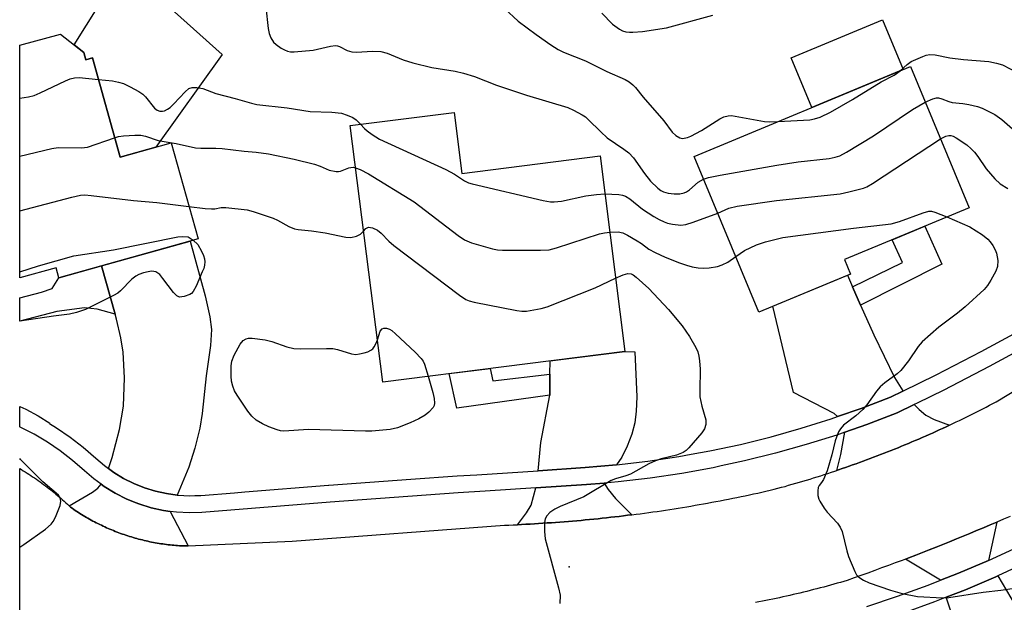
# Model space of a CAD drawing. Units: inches. Extents: x 1261764 to 1267764, y 513453 to 517453.
# Drawn here: x 1261764 to 1261994, y 514824 to 514960 of the extents above; entities that cross this region are included whole.
import ezdxf

# ---------------------------------------------------------------- set-up
doc = ezdxf.new("R2010")
doc.units = ezdxf.units.IN
doc.header["$MEASUREMENT"] = 0
for name, color, linetype in [('BLDG-Footprint', 5, 'Continuous'), ('CULTRL-Pad', 6, 'Continuous'), ('ELEV-Spot Elevation', 7, 'Continuous'), ('TRANS-Driveway', 251, 'Continuous'), ('TRANS-Non Street Sidewalk', 7, 'Continuous'), ('TRANS-Road', 130, 'Continuous'), ('TRANS-Street Sidewalk', 7, 'Continuous'), ('Undefined', 1, 'Continuous')]:
    doc.layers.add(name, color=color, linetype=linetype)

msp = doc.modelspace()

# ---------------------------------------------------------------- linework, layer by layer
at = {"layer": 'BLDG-Footprint'}
for points, elevation in [([(1261778.78, 514952.07), (1261779.25, 514950.39), (1261780.74, 514950.8), (1261787.23, 514927.61), (1261799.17, 514930.95), (1261805.44, 514908.54), (1261772.93, 514899.45), (1261772.27, 514901.81), (1261763.78, 514899.43), (1261763.79, 514953.79), (1261773.26, 514956.35)], 367.15), ([(1261957.89, 514900.34), (1261936.46, 514891.44), (1261921.35, 514927.83), (1261971.91, 514948.83), (1261985.61, 514915.84), (1261956.48, 514903.74)], 363.71), ([(1261865.25, 514938.1), (1261867.06, 514923.84), (1261899.38, 514927.94), (1261905.17, 514882.29), (1261848.58, 514875.11), (1261840.98, 514935.02)], 367.27)]:
    msp.add_lwpolyline(points, close=True, dxfattribs=dict(at, elevation=elevation))
at = {"layer": 'CULTRL-Pad'}
for points in [[(1261811.05, 514951.65), (1261795.58, 514929.95), (1261787.23, 514927.61), (1261780.74, 514950.8), (1261779.25, 514950.39), (1261778.78, 514952.07), (1261776.46, 514953.87), (1261787.99, 514972.33)], [(1261970.17, 514948.11), (1261948.85, 514939.25), (1261944.04, 514950.82), (1261965.36, 514959.68)]]:
    msp.add_lwpolyline(points, close=True, dxfattribs=at)
at = {"layer": 'ELEV-Spot Elevation'}
msp.add_point((1261892.19, 514831.94, 368.32), dxfattribs=at)
at = {"layer": 'TRANS-Driveway'}
for points in [[(1261800.53, 514848.73), (1261798.1, 514849.06), (1261795.48, 514849.63), (1261792.92, 514850.43), (1261790.43, 514851.43), (1261788.03, 514852.63), (1261785.74, 514854.03), (1261784.49, 514854.95), (1261785.4, 514857.47), (1261787.07, 514864.01), (1261788, 514869.47), (1261788.22, 514876.08), (1261787.93, 514882.06), (1261787.37, 514885.47), (1261786.39, 514889.77), (1261786.05, 514890.99), (1261782.88, 514902.23), (1261803.63, 514908.04), (1261807.13, 514895.23), (1261808.18, 514890.36), (1261808.58, 514887.39), (1261808.36, 514883.62), (1261807.33, 514876.54), (1261806.4, 514867.75), (1261805.88, 514864.34), (1261804.71, 514859.69), (1261803.31, 514855.21)], [(1261958.39, 514897.33), (1261960.25, 514893.09), (1261963.32, 514886.14), (1261968.19, 514876.21), (1261970.11, 514873.05), (1261970.13, 514873.02), (1261967.2, 514871.59), (1261960.35, 514868.95), (1261954.89, 514867.04), (1261954.09, 514867.79), (1261944.59, 514872.65), (1261939.76, 514892.81), (1261957.19, 514900.05)], [(1261903.23, 514855.77), (1261895.91, 514855.14), (1261884.92, 514854.42), (1261885.56, 514861.02), (1261887.64, 514872.03), (1261887.66, 514876.96), (1261887.68, 514880.07), (1261905.17, 514882.29), (1261907.49, 514882.2), (1261907.94, 514871.7), (1261907.82, 514868.29), (1261907.49, 514865.58), (1261906.78, 514862.98), (1261905.69, 514860.14), (1261904.43, 514857.58)], [(1261981.01, 514865.04), (1261980.22, 514864.67), (1261979.42, 514864.3), (1261978.63, 514863.94), (1261977.83, 514863.57), (1261977.04, 514863.21), (1261976.24, 514862.86), (1261975.44, 514862.5), (1261974.64, 514862.16), (1261973.84, 514861.81), (1261973.03, 514861.46), (1261972.23, 514861.12), (1261971.42, 514860.78), (1261970.61, 514860.45), (1261969.81, 514860.11), (1261969, 514859.78), (1261968.19, 514859.45), (1261967.38, 514859.13), (1261966.56, 514858.81), (1261965.75, 514858.49), (1261964.93, 514858.17), (1261964.12, 514857.86), (1261963.3, 514857.55), (1261962.48, 514857.24), (1261961.66, 514856.94), (1261960.84, 514856.64), (1261960.02, 514856.34), (1261959.2, 514856.04), (1261958.38, 514855.75), (1261957.55, 514855.46), (1261956.73, 514855.17), (1261955.91, 514854.89), (1261955.08, 514854.61), (1261954.66, 514854.47), (1261955.64, 514858.23), (1261956.53, 514863.39), (1261961.72, 514865.21), (1261968.8, 514867.93), (1261972.76, 514869.87), (1261973.91, 514868.71), (1261975.49, 514867.42), (1261977.46, 514866.41)], [(1261798.9, 514844.92), (1261803.12, 514836.9), (1261801.97, 514836.85), (1261801.54, 514836.87), (1261801.1, 514836.89), (1261800.67, 514836.92), (1261800.23, 514836.96), (1261799.8, 514836.99), (1261799.36, 514837.03), (1261798.93, 514837.08), (1261798.49, 514837.13), (1261798.06, 514837.18), (1261797.62, 514837.24), (1261797.19, 514837.3), (1261796.75, 514837.36), (1261796.32, 514837.43), (1261795.88, 514837.51), (1261795.45, 514837.58), (1261795.01, 514837.66), (1261794.58, 514837.75), (1261794.15, 514837.83), (1261793.71, 514837.93), (1261793.28, 514838.02), (1261792.85, 514838.12), (1261792.42, 514838.23), (1261791.99, 514838.34), (1261791.56, 514838.45), (1261791.13, 514838.56), (1261790.71, 514838.68), (1261790.28, 514838.81), (1261789.86, 514838.93), (1261789.43, 514839.06), (1261789.01, 514839.2), (1261788.59, 514839.34), (1261788.17, 514839.48), (1261787.75, 514839.63), (1261787.33, 514839.77), (1261786.92, 514839.93), (1261786.5, 514840.09), (1261786.09, 514840.25), (1261785.68, 514840.41), (1261785.27, 514840.58), (1261784.86, 514840.75), (1261784.45, 514840.92), (1261784.05, 514841.1), (1261783.64, 514841.29), (1261783.24, 514841.47), (1261782.84, 514841.66), (1261782.45, 514841.85), (1261782.05, 514842.05), (1261781.66, 514842.25), (1261781.26, 514842.45), (1261780.88, 514842.66), (1261780.49, 514842.87), (1261780.1, 514843.08), (1261779.72, 514843.3), (1261779.34, 514843.52), (1261778.96, 514843.74), (1261778.59, 514843.97), (1261778.21, 514844.2), (1261777.84, 514844.43), (1261777.47, 514844.66), (1261777.11, 514844.9), (1261776.75, 514845.14), (1261776.38, 514845.38), (1261776.03, 514845.63), (1261775.67, 514845.88), (1261775.3, 514846.23), (1261780.81, 514849.38), (1261782.03, 514850.31), (1261782.82, 514851.23), (1261783.52, 514850.71), (1261786.1, 514849.14), (1261788.79, 514847.79), (1261790.96, 514846.92), (1261791.58, 514846.67), (1261794.46, 514845.78), (1261797.4, 514845.13)], [(1261906.81, 514844.12), (1261905.82, 514843.99), (1261904.83, 514843.87), (1261903.84, 514843.75), (1261902.85, 514843.64), (1261901.86, 514843.53), (1261900.87, 514843.42), (1261899.88, 514843.31), (1261898.89, 514843.21), (1261897.9, 514843.1), (1261896.91, 514843.01), (1261895.92, 514842.91), (1261894.93, 514842.82), (1261893.94, 514842.73), (1261892.95, 514842.65), (1261891.96, 514842.57), (1261890.96, 514842.49), (1261889.97, 514842.41), (1261888.98, 514842.33), (1261887.99, 514842.26), (1261887, 514842.2), (1261886, 514842.13), (1261885.01, 514842.07), (1261884.02, 514842.01), (1261883.03, 514841.95), (1261882.03, 514841.9), (1261881.04, 514841.85), (1261880.05, 514841.8), (1261882.16, 514844.55), (1261883.28, 514846.39), (1261884.38, 514850.39), (1261896.21, 514851.16), (1261900.32, 514851.52), (1261901.25, 514850.01), (1261902.97, 514847.94)], [(1261990.13, 514833.47), (1261983.14, 514830.48), (1261978.91, 514828.82), (1261970.73, 514833.78), (1261971.53, 514834.09), (1261973.12, 514834.7), (1261974.71, 514835.32), (1261976.3, 514835.94), (1261977.89, 514836.56), (1261979.47, 514837.19), (1261981.06, 514837.83), (1261982.64, 514838.47), (1261984.22, 514839.11), (1261985.8, 514839.76), (1261987.37, 514840.42), (1261988.95, 514841.07), (1261990.52, 514841.74), (1261992.09, 514842.4)], [(1262012.9, 514787.78), (1262014.62, 514783.7), (1262017.57, 514776.68), (1261998.48, 514770.85), (1261986.84, 514805.17), (1261980.24, 514824.84), (1261984.73, 514826.61), (1261991.84, 514829.65), (1261992.28, 514829.86), (1262002.41, 514812.77)]]:
    msp.add_lwpolyline(points, close=True, dxfattribs=at)
at = {"layer": 'TRANS-Non Street Sidewalk'}
for points in [[(1261960.25, 514893.09), (1261958.39, 514897.33), (1261970.07, 514903.03), (1261967.62, 514908.37), (1261975.24, 514911.54), (1261979.24, 514902.61)], [(1261786.05, 514890.99), (1261781.85, 514892.17), (1261778.93, 514892.43), (1261772.4, 514891.59), (1261763.78, 514889.36), (1261763.78, 514894.76), (1261768.85, 514896.12), (1261771.33, 514897), (1261772.93, 514899.45), (1261782.88, 514902.23)], [(1261887.66, 514876.96), (1261887.64, 514872.03), (1261865.88, 514868.99), (1261864.09, 514877.08), (1261873.69, 514878.3), (1261874.29, 514875.42)]]:
    msp.add_lwpolyline(points, close=True, dxfattribs=at)
at = {"layer": 'TRANS-Road'}
for points in [[(1261763.76, 514784.3), (1261763.77, 514854.91), (1261764.15, 514854.68), (1261764.6, 514854.41), (1261765.04, 514854.14), (1261765.48, 514853.86), (1261765.92, 514853.58), (1261766.36, 514853.3), (1261766.79, 514853.01), (1261767.23, 514852.72), (1261767.66, 514852.42), (1261768.08, 514852.12), (1261768.51, 514851.82), (1261768.93, 514851.52), (1261769.35, 514851.21), (1261769.77, 514850.9), (1261770.18, 514850.59), (1261770.59, 514850.27), (1261771, 514849.95), (1261771.41, 514849.63), (1261771.81, 514849.3), (1261772.21, 514848.97), (1261772.61, 514848.64), (1261773, 514848.3), (1261773.39, 514847.97), (1261773.78, 514847.62), (1261774.16, 514847.28), (1261774.54, 514846.93), (1261774.92, 514846.59), (1261775.3, 514846.23), (1261775.67, 514845.88), (1261776.03, 514845.63), (1261776.38, 514845.38), (1261776.75, 514845.14), (1261777.11, 514844.9), (1261777.47, 514844.66), (1261777.84, 514844.43), (1261778.21, 514844.2), (1261778.59, 514843.97), (1261778.96, 514843.74), (1261779.34, 514843.52), (1261779.72, 514843.3), (1261780.1, 514843.08), (1261780.49, 514842.87), (1261780.88, 514842.66), (1261781.26, 514842.45), (1261781.66, 514842.25), (1261782.05, 514842.05), (1261782.45, 514841.85), (1261782.84, 514841.66), (1261783.24, 514841.47), (1261783.64, 514841.29), (1261784.05, 514841.1), (1261784.45, 514840.92), (1261784.86, 514840.75), (1261785.27, 514840.58), (1261785.68, 514840.41), (1261786.09, 514840.25), (1261786.5, 514840.09), (1261786.92, 514839.93), (1261787.33, 514839.77), (1261787.75, 514839.63), (1261788.17, 514839.48), (1261788.59, 514839.34), (1261789.01, 514839.2), (1261789.43, 514839.06), (1261789.86, 514838.93), (1261790.28, 514838.81), (1261790.71, 514838.68), (1261791.13, 514838.56), (1261791.56, 514838.45), (1261791.99, 514838.34), (1261792.42, 514838.23), (1261792.85, 514838.12), (1261793.28, 514838.02), (1261793.71, 514837.93), (1261794.15, 514837.83), (1261794.58, 514837.75), (1261795.01, 514837.66), (1261795.45, 514837.58), (1261795.88, 514837.51), (1261796.32, 514837.43), (1261796.75, 514837.36), (1261797.19, 514837.3), (1261797.62, 514837.24), (1261798.06, 514837.18), (1261798.49, 514837.13), (1261798.93, 514837.08), (1261799.36, 514837.03), (1261799.8, 514836.99), (1261800.23, 514836.96), (1261800.67, 514836.92), (1261801.1, 514836.89), (1261801.54, 514836.87), (1261801.97, 514836.85), (1261803.12, 514836.9), (1261827.39, 514837.98), (1261877.07, 514841.68), (1261878.06, 514841.72), (1261879.06, 514841.76), (1261880.05, 514841.8), (1261881.04, 514841.85), (1261882.03, 514841.9), (1261883.03, 514841.95), (1261884.02, 514842.01), (1261885.01, 514842.07), (1261886, 514842.13), (1261887, 514842.2), (1261887.99, 514842.26), (1261888.98, 514842.33), (1261889.97, 514842.41), (1261890.96, 514842.49), (1261891.96, 514842.57), (1261892.95, 514842.65), (1261893.94, 514842.73), (1261894.93, 514842.82), (1261895.92, 514842.91), (1261896.91, 514843.01), (1261897.9, 514843.1), (1261898.89, 514843.21), (1261899.88, 514843.31), (1261900.87, 514843.42), (1261901.86, 514843.53), (1261902.85, 514843.64), (1261903.84, 514843.75), (1261904.83, 514843.87), (1261905.82, 514843.99), (1261906.81, 514844.12), (1261907.79, 514844.24), (1261908.78, 514844.37), (1261909.77, 514844.51), (1261910.75, 514844.64), (1261911.74, 514844.78), (1261912.72, 514844.92), (1261913.71, 514845.07), (1261914.69, 514845.21), (1261915.68, 514845.37), (1261916.66, 514845.52), (1261917.64, 514845.68), (1261918.63, 514845.83), (1261919.61, 514846), (1261920.59, 514846.16), (1261921.57, 514846.33), (1261922.55, 514846.5), (1261923.53, 514846.68), (1261924.51, 514846.85), (1261925.49, 514847.03), (1261926.46, 514847.21), (1261927.44, 514847.4), (1261928.42, 514847.59), (1261929.4, 514847.78), (1261930.37, 514847.97), (1261931.34, 514848.17), (1261932.32, 514848.37), (1261933.29, 514848.58), (1261934.26, 514848.78), (1261935.23, 514848.99), (1261936.21, 514849.2), (1261937.18, 514849.42), (1261938.14, 514849.63), (1261939.11, 514849.85), (1261940.08, 514850.08), (1261940.92, 514850.3), (1261941.76, 514850.53), (1261942.59, 514850.76), (1261943.43, 514851), (1261944.27, 514851.24), (1261945.1, 514851.48), (1261945.94, 514851.72), (1261946.77, 514851.97), (1261947.61, 514852.22), (1261948.44, 514852.47), (1261949.27, 514852.73), (1261950.1, 514852.99), (1261950.94, 514853.25), (1261951.77, 514853.52), (1261952.6, 514853.79), (1261953.42, 514854.06), (1261954.25, 514854.33), (1261954.66, 514854.47), (1261955.08, 514854.61), (1261955.91, 514854.89), (1261956.73, 514855.17), (1261957.55, 514855.46), (1261958.38, 514855.75), (1261959.2, 514856.04), (1261960.02, 514856.34), (1261960.84, 514856.64), (1261961.66, 514856.94), (1261962.48, 514857.24), (1261963.3, 514857.55), (1261964.12, 514857.86), (1261964.93, 514858.17), (1261965.75, 514858.49), (1261966.56, 514858.81), (1261967.38, 514859.13), (1261968.19, 514859.45), (1261969, 514859.78), (1261969.81, 514860.11), (1261970.61, 514860.45), (1261971.42, 514860.78), (1261972.23, 514861.12), (1261973.03, 514861.46), (1261973.84, 514861.81), (1261974.64, 514862.16), (1261975.44, 514862.5), (1261976.24, 514862.86), (1261977.04, 514863.21), (1261977.83, 514863.57), (1261978.63, 514863.94), (1261979.42, 514864.3), (1261980.22, 514864.67), (1261981.01, 514865.04), (1261981.8, 514865.41), (1261982.59, 514865.79), (1261983.37, 514866.16), (1261984.16, 514866.55), (1261984.94, 514866.93), (1261985.73, 514867.32), (1261986.51, 514867.71), (1261987.29, 514868.1), (1261988.07, 514868.49), (1261988.84, 514868.89), (1261989.62, 514869.29), (1261990.39, 514869.69), (1261991.17, 514870.1), (1261991.94, 514870.5), (1262034.91, 514896.48)], [(1261995.22, 514843.75), (1261993.66, 514843.08), (1261992.09, 514842.4), (1261990.52, 514841.74), (1261988.95, 514841.07), (1261987.37, 514840.42), (1261985.8, 514839.76), (1261984.22, 514839.11), (1261982.64, 514838.47), (1261981.06, 514837.83), (1261979.47, 514837.19), (1261977.89, 514836.56), (1261976.3, 514835.94), (1261974.71, 514835.32), (1261973.12, 514834.7), (1261971.53, 514834.09), (1261970.73, 514833.78), (1261969.93, 514833.48), (1261968.34, 514832.88), (1261966.74, 514832.28), (1261965.14, 514831.69), (1261963.54, 514831.1), (1261961.93, 514830.51), (1261960.33, 514829.94), (1261958.72, 514829.36), (1261957.12, 514828.79), (1261956.33, 514828.56), (1261955.55, 514828.34), (1261954.77, 514828.11), (1261953.98, 514827.89), (1261953.2, 514827.68), (1261952.41, 514827.46), (1261951.62, 514827.25), (1261950.83, 514827.04), (1261950.04, 514826.84), (1261949.25, 514826.63), (1261948.46, 514826.43), (1261947.67, 514826.24), (1261946.88, 514826.04), (1261946.08, 514825.85), (1261945.29, 514825.66), (1261944.49, 514825.47), (1261943.7, 514825.29), (1261942.9, 514825.11), (1261942.1, 514824.93), (1261941.31, 514824.75), (1261940.51, 514824.58), (1261939.71, 514824.41), (1261938.91, 514824.25), (1261938.11, 514824.08), (1261937.31, 514823.92), (1261936.5, 514823.76), (1261935.7, 514823.61)]]:
    msp.add_lwpolyline(points, dxfattribs=at)
at = {"layer": 'TRANS-Street Sidewalk'}
for points in [[(1262000.83, 514884.44, 0), (1261990.3, 514878.75, 0), (1261979.67, 514873.26, 0), (1261973.45, 514870.21, 0), (1261972.76, 514869.87, 0), (1261968.8, 514867.93, 0), (1261961.72, 514865.21, 0), (1261956.53, 514863.39, 0), (1261954.67, 514862.74, 0), (1261947.54, 514860.5, 0), (1261940.35, 514858.48, 0), (1261933.1, 514856.69, 0), (1261927.68, 514855.53, 0), (1261925.79, 514855.12, 0), (1261918.44, 514853.79, 0), (1261911.05, 514852.68, 0), (1261903.63, 514851.8, 0), (1261900.32, 514851.52, 0), (1261896.21, 514851.16, 0), (1261884.38, 514850.39, 0), (1261872.55, 514849.62, 0), (1261866.24, 514849.21, 0), (1261836.34, 514847.04, 0), (1261806.34, 514844.65, 0), (1261803.4, 514844.56, 0), (1261800.39, 514844.72, 0), (1261798.9, 514844.92, 0), (1261797.4, 514845.13, 0), (1261794.46, 514845.78, 0), (1261791.58, 514846.67, 0), (1261790.96, 514846.92, 0), (1261788.79, 514847.79, 0), (1261786.1, 514849.14, 0), (1261783.52, 514850.71, 0), (1261782.82, 514851.23, 0), (1261781.09, 514852.49, 0), (1261778.93, 514854.36, 0), (1261776.1, 514856.83, 0), (1261773.23, 514859.04, 0), (1261770.23, 514861.08, 0), (1261767.11, 514862.93, 0), (1261763.89, 514864.59, 0), (1261763.78, 514864.64, 0), (1261763.78, 514864.97, 0), (1261763.78, 514869.4, 0), (1261765.16, 514868.78, 0), (1261768.1, 514867.21, 0), (1261770.83, 514865.52, 0), (1261770.76, 514865.41, 0), (1261772.37, 514864.45, 0), (1261775.57, 514862.28, 0), (1261778.63, 514859.91, 0), (1261781.55, 514857.37, 0), (1261783.58, 514855.61, 0), (1261784.49, 514854.95, 0), (1261785.74, 514854.03, 0), (1261788.03, 514852.63, 0), (1261790.43, 514851.43, 0), (1261792.92, 514850.43, 0), (1261795.48, 514849.63, 0), (1261798.1, 514849.06, 0), (1261800.53, 514848.73, 0), (1261800.76, 514848.7, 0), (1261803.44, 514848.55, 0), (1261804.69, 514848.59, 0), (1261806.12, 514848.64, 0), (1261813.93, 514849.26, 0), (1261816.33, 514849.45, 0), (1261835.92, 514851.01, 0), (1261836.03, 514851.02, 0), (1261855.18, 514852.41, 0), (1261865.96, 514853.19, 0), (1261870.54, 514853.48, 0), (1261884.92, 514854.42, 0), (1261895.91, 514855.14, 0), (1261903.23, 514855.77, 0), (1261910.52, 514856.63, 0), (1261917.79, 514857.72, 0), (1261920.67, 514858.24, 0), (1261925.02, 514859.04, 0), (1261932.2, 514860.57, 0), (1261939.33, 514862.34, 0), (1261946.4, 514864.32, 0), (1261953.41, 514866.53, 0), (1261954.89, 514867.04, 0), (1261960.35, 514868.95, 0), (1261967.2, 514871.59, 0), (1261970.13, 514873.02, 0), (1261977.88, 514876.83, 0), (1261988.44, 514882.27, 0), (1261998.9, 514887.93, 0)], [(1261961.67, 514822.71, 0), (1261968.9, 514825.1, 0), (1261976.06, 514827.69, 0), (1261978.91, 514828.82, 0), (1261983.14, 514830.48, 0), (1261990.13, 514833.47, 0), (1261997.05, 514836.66, 0)], [(1261998.86, 514832.89, 0), (1261992.28, 514829.86, 0), (1261991.84, 514829.65, 0), (1261984.73, 514826.61, 0), (1261980.24, 514824.84, 0), (1261977.54, 514823.77, 0), (1261970.27, 514821.14, 0)]]:
    msp.add_polyline3d(points, dxfattribs=at)
at = {"layer": 'Undefined'}
for points, elevation in [([(1261821.29, 514962.65), (1261821.79, 514957.68), (1261822.03, 514956.55), (1261822.45, 514955.49), (1261823.04, 514954.53), (1261823.65, 514953.94), (1261824.85, 514953.11), (1261825.6, 514952.67), (1261826.35, 514952.36), (1261827.04, 514952.23), (1261827.91, 514952.2), (1261832.32, 514952.61), (1261836.39, 514953.55), (1261837.53, 514953.71), (1261838.02, 514953.66), (1261838.5, 514953.51), (1261840.31, 514952.54), (1261841.38, 514952.21), (1261842.49, 514952.16), (1261846.18, 514952.38), (1261848.17, 514952.31), (1261849.65, 514951.95), (1261853.39, 514950.35), (1261855.6, 514949.69), (1261860.08, 514948.57), (1261865.51, 514947.75), (1261867.5, 514947.27), (1261870, 514946.45), (1261875.17, 514944.44), (1261882.18, 514942.09), (1261891.81, 514939.24), (1261893.14, 514938.63), (1261895.21, 514937.49), (1261895.95, 514937.02), (1261896.63, 514936.46), (1261899.52, 514933.55), (1261901.02, 514932.18), (1261904.95, 514929.54), (1261906.09, 514928.66), (1261907.15, 514927.46), (1261909.73, 514923.79), (1261911.16, 514922.04), (1261912.86, 514920.38), (1261913.55, 514919.86), (1261914.19, 514919.51), (1261915.26, 514919.22), (1261916.65, 514919.04), (1261918.01, 514919.11), (1261919.05, 514919.34), (1261919.55, 514919.56), (1261920.27, 514920.04), (1261922.31, 514921.81), (1261923.57, 514922.5)], 362), ([(1261877.03, 514962.35), (1261880.22, 514959.39), (1261884.45, 514956.27), (1261887.84, 514953.9), (1261889.56, 514952.79), (1261890.82, 514952.19), (1261896, 514950.15), (1261900.97, 514947.64), (1261905.2, 514945.79), (1261906.16, 514945.26), (1261907.03, 514944.55), (1261907.62, 514943.94), (1261909.45, 514941.67), (1261914.27, 514936.11), (1261916.19, 514933.47), (1261917.05, 514932.7), (1261918.01, 514932.15), (1261918.53, 514932.03), (1261919.05, 514932.05), (1261919.82, 514932.24), (1261920.57, 514932.56), (1261923.1, 514933.9), (1261927.33, 514936.57), (1261928.31, 514937.02), (1261929.3, 514937.3), (1261930.11, 514937.34), (1261930.96, 514937.25), (1261937.83, 514935.95), (1261939, 514935.89), (1261940.96, 514935.98)], 360), ([(1261899.78, 514961.25), (1261902.31, 514958.71), (1261903.88, 514957.54), (1261904.62, 514957.17), (1261905.41, 514956.93), (1261906.22, 514956.81), (1261907.03, 514956.8), (1261909.29, 514957.02), (1261914.89, 514957.85), (1261925.76, 514960.77)], 358), ([(1261969.51, 514947.83), (1261971.12, 514949.3), (1261972.05, 514949.96), (1261974.76, 514951.15), (1261975.6, 514951.43), (1261976.4, 514951.59), (1261977.68, 514951.55), (1261981.1, 514950.87), (1261984.33, 514950.43), (1261990.25, 514949.98), (1261991.97, 514949.61), (1261993.37, 514949.18), (1261997.01, 514947.35)], 360), ([(1261940.96, 514935.98), (1261948.35, 514936.38), (1261949.47, 514936.57), (1261950.82, 514937), (1261953.2, 514938.17), (1261958.33, 514941.11), (1261965.03, 514945.21), (1261968.09, 514946.78), (1261969.51, 514947.83)], 360), ([(1261763.79, 514941.42), (1261765.83, 514941.72), (1261767.18, 514942.05), (1261768.54, 514942.64), (1261774.44, 514945.5), (1261775.53, 514945.95), (1261776.58, 514946.18), (1261777.64, 514946.24), (1261782.14, 514945.81)], 364), ([(1261782.14, 514945.81), (1261785.45, 514945.45), (1261786.88, 514945.17), (1261788.01, 514944.84), (1261789.58, 514944.1), (1261791.62, 514942.98), (1261792.56, 514942.32), (1261793.15, 514941.72), (1261795.28, 514939.09), (1261795.85, 514938.65), (1261796.47, 514938.41), (1261797.13, 514938.38), (1261797.59, 514938.49), (1261798.29, 514938.81), (1261798.94, 514939.25), (1261799.81, 514940.06), (1261802.43, 514942.93), (1261803.3, 514943.64), (1261804.05, 514943.89), (1261805.17, 514943.91), (1261806.58, 514943.65), (1261809.62, 514942.5), (1261814.1, 514941.35), (1261817.89, 514940.23), (1261819.18, 514939.93), (1261826.28, 514939.18), (1261831.61, 514938.27), (1261836.7, 514938.12), (1261838.92, 514937.89), (1261840.29, 514937.48), (1261841.62, 514936.89), (1261842.41, 514936.33), (1261843.38, 514935.32)], 364), ([(1261923.57, 514922.5), (1261924.7, 514922.87), (1261927.46, 514923.46), (1261940.67, 514925.75), (1261945.69, 514926.55), (1261952.88, 514927.36), (1261954.29, 514927.65), (1261955.39, 514927.98), (1261956.95, 514928.77), (1261963.23, 514932.65), (1261972.41, 514938.77), (1261975.36, 514940.52)], 362), ([(1261975.36, 514940.52), (1261977.14, 514941.27), (1261977.95, 514941.46), (1261978.45, 514941.46), (1261979.22, 514941.27), (1261980.84, 514940.63), (1261981.63, 514940.4), (1261984.12, 514940.16), (1261985.57, 514939.93), (1261987.57, 514939.47), (1261988.67, 514939.06), (1261991.59, 514937.61), (1261993.27, 514936.41), (1261996.4, 514933.68)], 362), ([(1261843.38, 514935.32), (1261844.31, 514934.31), (1261844.95, 514933.75), (1261846.13, 514932.9), (1261847.87, 514931.84), (1261863.32, 514924.73), (1261865.34, 514923.65), (1261867.69, 514922.1), (1261868.63, 514921.68), (1261869.45, 514921.43), (1261886.06, 514917.5), (1261887.81, 514917.17), (1261888.66, 514917.17), (1261890.33, 514917.4), (1261896.03, 514918.62), (1261898.55, 514918.92), (1261900.51, 514919.05)], 364), ([(1261763.79, 514927.88), (1261771.28, 514929.7), (1261772.73, 514929.89), (1261778.18, 514929.85), (1261779.58, 514930.01), (1261785.95, 514932.18)], 366), ([(1261785.95, 514932.18), (1261786.88, 514932.43), (1261788.02, 514932.59), (1261790.64, 514932.78), (1261792.08, 514932.78), (1261793.18, 514932.54), (1261796.08, 514931.56), (1261800.34, 514930.84), (1261804.87, 514929.85), (1261806.05, 514929.76), (1261809.63, 514929.76), (1261811.05, 514929.69), (1261816.18, 514929.03), (1261819.01, 514928.78), (1261821.91, 514928.41), (1261827.87, 514927.14), (1261832.63, 514925.97), (1261834, 514925.54), (1261836.08, 514924.64), (1261837.71, 514924.26), (1261838.25, 514924.26), (1261838.72, 514924.36), (1261840.64, 514925.13), (1261841.14, 514925.26), (1261841.69, 514925.27), (1261842.23, 514925.18)], 366), ([(1261926.86, 514914.56), (1261929.49, 514915.72), (1261931.37, 514916.18), (1261940.61, 514917.48), (1261955.46, 514919.11), (1261957.49, 514919.51), (1261960.91, 514920.4), (1261961.73, 514920.73), (1261963, 514921.48), (1261978.92, 514931.94)], 364), ([(1261978.92, 514931.94), (1261980.18, 514932.58), (1261980.89, 514932.72), (1261981.36, 514932.67), (1261981.86, 514932.52), (1261982.61, 514932.14), (1261985.05, 514930.52), (1261986.12, 514929.62), (1261986.85, 514928.83), (1261987.66, 514927.79), (1261989.58, 514924.95), (1261991.61, 514922.58), (1261992.88, 514921.42), (1261994.65, 514920.31)], 364), ([(1261842.23, 514925.18), (1261843.28, 514924.78), (1261845.27, 514923.71), (1261855.94, 514917.19), (1261866.24, 514909.34), (1261867.7, 514908.34), (1261869.34, 514907.67), (1261874.22, 514906.24), (1261875.38, 514905.99), (1261876.55, 514905.91), (1261885.42, 514905.91), (1261887.48, 514906.01), (1261889.17, 514906.45), (1261899.23, 514909.7), (1261900.37, 514910), (1261901.64, 514910.16)], 366), ([(1261763.79, 514915.14), (1261775.95, 514918.27), (1261777.99, 514918.73), (1261779.02, 514918.81), (1261780.49, 514918.72), (1261790.32, 514917.51), (1261795.79, 514917.03), (1261803.32, 514916.12)], 368), ([(1261900.51, 514919.05), (1261903.77, 514918.95), (1261904.6, 514918.8), (1261905.29, 514918.54), (1261906.35, 514917.89), (1261909.3, 514915.5), (1261911.95, 514913.81), (1261913.18, 514913.1), (1261914.38, 514912.53), (1261915.13, 514912.25), (1261916.26, 514912), (1261918.26, 514911.79), (1261919.4, 514911.91), (1261921.09, 514912.46), (1261926.86, 514914.56)], 364), ([(1261803.32, 514916.12), (1261807.11, 514915.66), (1261808.58, 514915.55), (1261809.38, 514915.6), (1261810.81, 514915.9), (1261811.95, 514915.92), (1261816.88, 514915.32), (1261818.28, 514914.95), (1261822.96, 514913.36), (1261824, 514912.89), (1261826.68, 514911.42), (1261827.97, 514910.9), (1261828.8, 514910.73), (1261831.95, 514910.41), (1261835.12, 514909.93), (1261839.98, 514908.92), (1261841.11, 514908.86), (1261842.43, 514909.15), (1261843.39, 514909.62), (1261844.11, 514910.37)], 368), ([(1261931.08, 514904.41), (1261933.1, 514905.86), (1261935.94, 514907.13), (1261938.06, 514907.83), (1261942.11, 514908.85), (1261958.61, 514911.02), (1261967.41, 514912.07), (1261969.37, 514912.62), (1261974.84, 514914.67), (1261976.23, 514914.99), (1261976.79, 514915), (1261977.62, 514914.82), (1261980.41, 514913.68)], 366), ([(1261980.41, 514913.68), (1261985.76, 514911.33), (1261988.77, 514909.5), (1261990, 514908.47), (1261990.52, 514907.9), (1261991.16, 514906.97), (1261991.71, 514905.97), (1261992.03, 514905.19), (1261992.29, 514903.49), (1261992.22, 514902.07), (1261991.81, 514900.99), (1261990.67, 514898.9), (1261989.88, 514897.64), (1261989.14, 514896.77), (1261984.68, 514892.67), (1261982.91, 514891.23), (1261978.56, 514887.93), (1261974.64, 514884.5), (1261973.68, 514883.43), (1261971.42, 514880.09), (1261969.66, 514877.79), (1261968.8, 514877.02), (1261965.95, 514874.94), (1261964.85, 514874.01), (1261963.94, 514872.95), (1261961.67, 514869.79), (1261960.81, 514868.71), (1261959.13, 514867.21), (1261956.29, 514865.04), (1261955.52, 514864.22), (1261955.1, 514863.5), (1261954.34, 514861.38), (1261953.55, 514858.14), (1261952.44, 514854.42), (1261951.56, 514852.34), (1261951.13, 514851.65), (1261950.55, 514850.94), (1261950.33, 514850.51), (1261950.22, 514849.74), (1261950.28, 514848.62), (1261950.47, 514847.79), (1261950.69, 514847.28), (1261951.76, 514845.63), (1261952.46, 514844.73), (1261954.84, 514842.16), (1261955.51, 514841.24), (1261955.91, 514840.2), (1261957, 514835.73), (1261957.44, 514834.35), (1261958.88, 514830.85), (1261959.3, 514830.11), (1261959.84, 514829.54), (1261960.95, 514828.82), (1261962.26, 514828.24), (1261967.26, 514826.51), (1261969.94, 514825.76), (1261973.57, 514825.06), (1261979.42, 514824.76), (1261980.88, 514824.77), (1261988.88, 514826.08), (1261992.98, 514826.52), (1261996.21, 514827.01)], 366), ([(1261844.11, 514910.37), (1261844.66, 514911.01), (1261845.23, 514911.29), (1261846.16, 514911.15), (1261847.36, 514910.59), (1261848.22, 514909.85), (1261850.03, 514908), (1261851.15, 514907.04), (1261866.51, 514895.41), (1261867.97, 514894.42), (1261868.78, 514894.09), (1261869.92, 514893.81), (1261879.89, 514891.8), (1261881.06, 514891.64), (1261882.21, 514891.68), (1261885.62, 514892.3), (1261887.02, 514892.66), (1261898.22, 514897.11), (1261903.01, 514899.36)], 368), ([(1261901.64, 514910.16), (1261903.58, 514910.23), (1261904.69, 514909.97), (1261905.75, 514909.45), (1261908.07, 514908.11), (1261909.07, 514907.46), (1261910.8, 514906.16), (1261912.21, 514905.37), (1261914.57, 514904.32), (1261917.97, 514902.96), (1261919.55, 514902.39), (1261920.92, 514902.05), (1261922.31, 514901.81), (1261923.44, 514901.73), (1261924.85, 514901.83), (1261926.81, 514902.14), (1261927.92, 514902.49), (1261929.26, 514903.11), (1261931.08, 514904.41)], 366), ([(1261763.78, 514900.83), (1261768.13, 514902.23), (1261776.43, 514904.63), (1261785.69, 514905.99), (1261800.74, 514909.02), (1261801.86, 514909.09), (1261803.15, 514909.02), (1261804.28, 514908.22)], 370), ([(1261804.28, 514908.22), (1261805.39, 514907.21), (1261806.27, 514905.72), (1261806.72, 514904.65), (1261806.92, 514903.89), (1261806.99, 514903.17), (1261806.95, 514902.45), (1261806.75, 514901.65), (1261806.43, 514900.82), (1261804.97, 514897.54), (1261804.28, 514896.25), (1261803.92, 514895.83), (1261803.48, 514895.54), (1261802.18, 514895.07), (1261801.14, 514894.97), (1261800.47, 514895.27), (1261799.71, 514896.06), (1261797.23, 514899.34), (1261796.48, 514900.21), (1261796.06, 514900.57), (1261795.6, 514900.82), (1261795.1, 514900.97), (1261794.57, 514901.01), (1261793.77, 514900.89), (1261792.69, 514900.59), (1261791.63, 514900.22), (1261790.89, 514899.85), (1261789.99, 514899.12), (1261787.33, 514896.41), (1261786.66, 514895.88), (1261785.66, 514895.3), (1261779.15, 514892.08), (1261777.03, 514891.33), (1261775.42, 514890.94), (1261771.66, 514890.52), (1261763.78, 514889.32)], 370), ([(1261903.01, 514899.36), (1261904.78, 514900.15), (1261905.86, 514900.46), (1261906.64, 514900.37), (1261907.11, 514900.13), (1261907.8, 514899.63), (1261910.74, 514896.98), (1261915.4, 514892.03), (1261918.58, 514888.21), (1261920.24, 514885.75), (1261921.75, 514883.18), (1261922.18, 514882.17), (1261922.47, 514881.15), (1261922.62, 514880.07), (1261922.73, 514878.15), (1261922.65, 514873.13), (1261922.71, 514871.68), (1261923.13, 514869.46), (1261924.07, 514866.26), (1261924.1, 514865.2), (1261923.79, 514864.18), (1261923.16, 514863.23), (1261920.1, 514859.72), (1261919.48, 514859.13), (1261918.79, 514858.66), (1261917.25, 514858.06), (1261913.67, 514857.16), (1261912.33, 514856.72), (1261910.79, 514856.03), (1261906.48, 514853.61), (1261905.42, 514853.22), (1261902.97, 514852.53), (1261901.96, 514852.14), (1261895.61, 514848.28), (1261890.07, 514846.04), (1261888.77, 514845.44), (1261887.65, 514844.69), (1261886.9, 514843.87), (1261886.54, 514843.17), (1261886.38, 514842.33), (1261886.36, 514840.25), (1261886.51, 514838.48), (1261889.68, 514827.05), (1261890.03, 514825.33), (1261889.97, 514823.41)], 368), ([(1261847.33, 514884.97), (1261848.02, 514887.02), (1261848.43, 514887.58), (1261848.81, 514887.71), (1261849.49, 514887.68), (1261850.19, 514887.45), (1261850.68, 514887.16), (1261851.59, 514886.4), (1261856.14, 514882.11), (1261857.58, 514880.64), (1261858.01, 514879.97), (1261858.34, 514879.27), (1261859.22, 514876.46)], 370), ([(1261859.22, 514876.46), (1261860.32, 514872.67), (1261860.59, 514871.28), (1261860.68, 514870.19), (1261860.59, 514869.64), (1261860.34, 514869.17), (1261859.4, 514868.12), (1261858.51, 514867.38), (1261857.04, 514866.55), (1261855, 514865.59), (1261852.04, 514864.44), (1261850.36, 514864.04), (1261846.05, 514863.62), (1261844.58, 514863.61), (1261831.25, 514864.04), (1261825.45, 514863.66), (1261824.72, 514863.73), (1261823.89, 514863.94), (1261821.98, 514864.65), (1261820.46, 514865.38), (1261819.04, 514866.25), (1261818, 514867.15), (1261817.08, 514868.31), (1261814.57, 514872.04), (1261813.98, 514873.08), (1261813.56, 514874.18), (1261813.26, 514875.32), (1261813.15, 514876.5), (1261813.19, 514878.87), (1261813.35, 514880.02), (1261813.89, 514881.37), (1261815.28, 514883.98), (1261815.99, 514884.84), (1261816.69, 514885.21), (1261817.22, 514885.34), (1261818.06, 514885.37), (1261821.12, 514885.01), (1261822.68, 514884.58), (1261826.17, 514883.36), (1261827.84, 514882.97), (1261829.29, 514882.88), (1261835.47, 514882.99), (1261836.93, 514882.94), (1261838.04, 514882.72), (1261841.26, 514881.71), (1261842.33, 514881.58), (1261843.17, 514881.68), (1261844.29, 514881.93), (1261845.11, 514882.19), (1261845.84, 514882.56), (1261846.25, 514882.9), (1261846.59, 514883.32), (1261846.98, 514884.06), (1261847.33, 514884.97)], 370), ([(1261763.77, 514836.56), (1261764.74, 514837.16), (1261769.77, 514840.79), (1261771.12, 514841.9), (1261771.61, 514842.58), (1261772.11, 514843.6), (1261773.18, 514846.27), (1261773.41, 514847.32), (1261773.25, 514848.04), (1261772.81, 514848.68), (1261769.13, 514851.84), (1261764.93, 514855.98), (1261763.93, 514857.05), (1261763.78, 514857.23)], 368)]:
    msp.add_lwpolyline(points, dxfattribs=dict(at, elevation=elevation))

doc.saveas('drawing.dxf')
